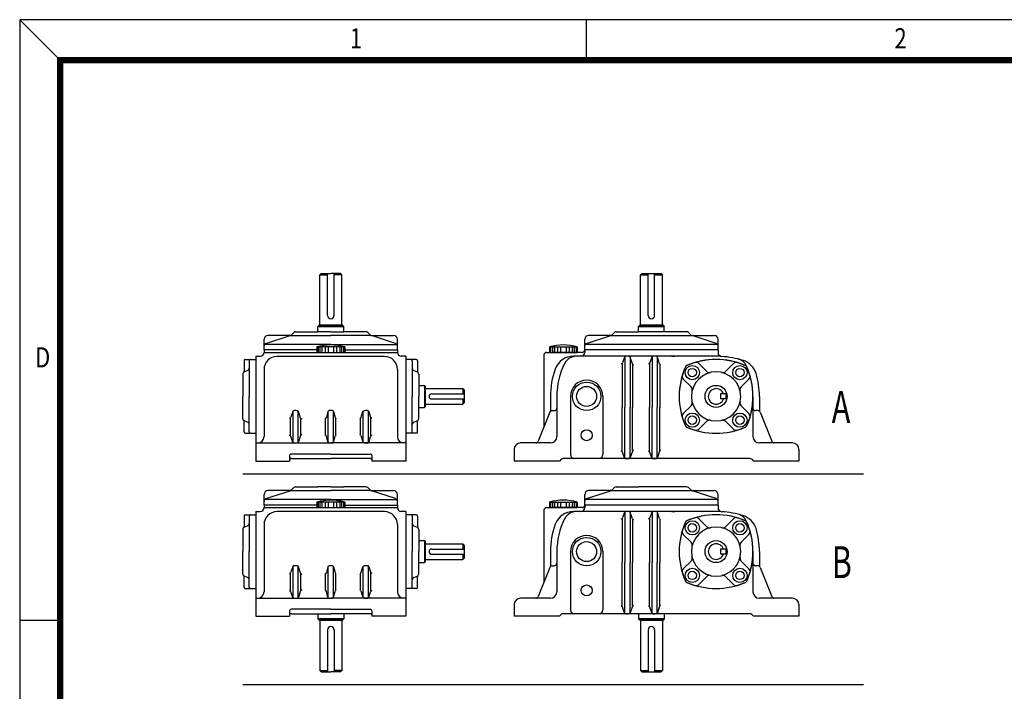
# Model space of a CAD drawing. Extents: x -202 to 718, y -708 to -57.
# Drawn here: x -202 to 65, y -239 to -58 of the extents above; entities that cross this region are included whole.
import ezdxf

# ---------------------------------------------------------------- set-up
doc = ezdxf.new("R2010")
doc.units = 0
doc.header["$LTSCALE"] = 5
doc.header["$MEASUREMENT"] = 0
doc.layers.add('1', color=1, linetype='CONTINUOUS')
doc.layers.add('BASE', color=2, linetype='CONTINUOUS')
doc.styles.add('2', font='romans.shx', dxfattribs={"width": 0.7})
doc.styles.add('CIWHS', font='txt', dxfattribs={"width": 0.8})

msp = doc.modelspace()

# ---------------------------------------------------------------- linework, layer by layer
at = {"layer": '1', "color": 7}
for p, q in [((-120.17, -126.3), (-120.52, -126.65)), ((-120.52, -140.3), (-120.52, -126.65)), ((-120.52, -126.65), (-118.42, -126.65)), ((-120.17, -126.3), (-117.55, -126.3)), ((-118.42, -137.67), (-118.42, -126.3)), ((-114.92, -126.3), (-117.55, -126.3)), ((-116.67, -137.67), (-116.67, -126.3)), ((-114.57, -126.65), (-116.67, -126.65)), ((-114.92, -126.3), (-114.57, -126.65)), ((-114.57, -140.3), (-114.57, -126.65)), ((-33.48, -126.3), (-33.83, -126.65)), ((-33.83, -140.3), (-33.83, -126.65)), ((-33.83, -126.65), (-31.73, -126.65)), ((-33.48, -126.3), (-28.23, -126.3)), ((-31.73, -137.67), (-31.73, -126.3)), ((-29.98, -137.67), (-29.98, -126.3)), ((-29.98, -126.65), (-27.88, -126.65)), ((-27.88, -126.65), (-28.23, -126.3)), ((-27.88, -140.3), (-27.88, -126.65)), ((-120.7, -140.3), (-121.05, -140.65)), ((-121.05, -140.65), (-120.7, -140.3)), ((-121.05, -142.05), (-121.05, -140.65)), ((-117.55, -140.65), (-121.05, -140.65)), ((-121.05, -140.65), (-117.55, -140.65)), ((-117.55, -140.3), (-120.7, -140.3)), ((-120.7, -140.3), (-117.55, -140.3)), ((-117.55, -140.3), (-114.4, -140.3)), ((-114.4, -140.3), (-117.55, -140.3)), ((-117.55, -140.65), (-114.05, -140.65)), ((-114.05, -140.65), (-117.55, -140.65)), ((-114.4, -140.3), (-114.05, -140.65)), ((-114.05, -140.65), (-114.4, -140.3)), ((-114.05, -142.05), (-114.05, -140.65)), ((-34.01, -140.3), (-34.36, -140.65)), ((-34.36, -140.65), (-34.01, -140.3)), ((-34.36, -142.05), (-34.36, -140.65)), ((-27.36, -140.65), (-34.36, -140.65)), ((-34.36, -140.65), (-27.36, -140.65)), ((-27.71, -140.3), (-34.01, -140.3)), ((-34.01, -140.3), (-27.71, -140.3)), ((-27.36, -140.65), (-27.71, -140.3)), ((-27.71, -140.3), (-27.36, -140.65)), ((-27.36, -142.05), (-27.36, -140.65)), ((-135.06, -145.22), (-128.55, -143.1)), ((-128.43, -143.05), (-134.52, -143.05)), ((-128.43, -143.05), (-117.55, -143.05)), ((-127.55, -142.24), (-128.29, -142.95)), ((-127.07, -142.05), (-121.05, -142.05)), ((-117.55, -142.05), (-121.05, -142.05)), ((-117.55, -142.05), (-114.05, -142.05)), ((-106.67, -143.05), (-117.55, -143.05)), ((-108.03, -142.05), (-114.05, -142.05)), ((-107.55, -142.24), (-106.81, -142.95)), ((-106.67, -143.05), (-100.57, -143.05)), ((-100.04, -145.22), (-106.55, -143.1)), ((-48.37, -145.22), (-41.85, -143.1)), ((-41.74, -143.05), (-47.83, -143.05)), ((-41.74, -143.05), (-13.88, -143.05)), ((-40.86, -142.24), (-41.59, -142.95)), ((-40.38, -142.05), (-34.36, -142.05)), ((-21.34, -142.05), (-34.36, -142.05)), ((-20.85, -142.24), (-20.12, -142.95)), ((-13.34, -145.22), (-19.86, -143.1)), ((-135.57, -146.95), (-135.57, -144.1)), ((-117.55, -145.48), (-135.43, -145.48)), ((-113.77, -146.16), (-121.33, -146.16)), ((-121.33, -146.16), (-121.33, -147.65)), ((-120.99, -146.16), (-120.99, -147.65)), ((-120.5, -146.16), (-120.5, -147.65)), ((-119.97, -146.16), (-119.97, -147.65)), ((-119.1, -146.16), (-119.1, -147.65)), ((-118.29, -146.16), (-118.29, -147.65)), ((-117.55, -145.48), (-99.67, -145.48)), ((-116.81, -146.16), (-116.81, -147.65)), ((-116, -146.16), (-116, -147.65)), ((-115.13, -146.16), (-115.13, -147.65)), ((-114.6, -146.16), (-114.6, -147.65)), ((-114.11, -146.16), (-114.11, -147.65)), ((-113.77, -146.16), (-113.77, -147.65)), ((-99.52, -146.95), (-99.52, -144.1)), ((-58.44, -146.16), (-50.88, -146.16)), ((-58.44, -146.16), (-58.44, -147.65)), ((-58.1, -146.16), (-58.1, -147.65)), ((-57.61, -146.16), (-57.61, -147.65)), ((-57.08, -146.16), (-57.08, -147.65)), ((-56.21, -146.16), (-56.21, -147.65)), ((-55.4, -146.16), (-55.4, -147.65)), ((-53.92, -146.16), (-53.92, -147.65)), ((-53.11, -146.16), (-53.11, -147.65)), ((-52.23, -146.16), (-52.23, -147.65)), ((-51.71, -146.16), (-51.71, -147.65)), ((-51.22, -146.16), (-51.22, -147.65)), ((-50.88, -146.16), (-50.88, -147.65)), ((-48.88, -146.95), (-48.88, -144.1)), ((-12.97, -145.48), (-48.74, -145.48)), ((-12.83, -147.05), (-12.83, -144.1)), ((-137.85, -148.7), (-137.85, -177.05)), ((-137.85, -148.7), (-136.62, -148.7)), ((-135.57, -146.95), (-135.57, -147.65)), ((-121.33, -146.95), (-135.57, -146.95)), ((-135.57, -147.65), (-99.52, -147.65)), ((-103.02, -148.74), (-132.08, -148.74)), ((-113.77, -146.95), (-99.52, -146.95)), ((-99.52, -146.95), (-99.52, -147.65)), ((-97.25, -148.7), (-98.47, -148.7)), ((-97.25, -148.7), (-97.25, -177.05)), ((-59.91, -148.35), (-59.91, -167.77)), ((-59.21, -147.65), (-50.88, -147.65)), ((-52.87, -147.65), (-57.43, -147.65)), ((-49.58, -147.65), (-52.87, -147.65)), ((-36.36, -148.7), (-51.92, -148.7)), ((-49.93, -148.7), (-50.11, -148.7)), ((-30.86, -146.95), (-48.88, -146.95)), ((-48.88, -146.95), (-48.88, -147.65)), ((-46.61, -146.95), (-48.88, -146.95)), ((-48.88, -146.95), (-48.88, -146.95)), ((-12.83, -146.95), (-48.88, -146.95)), ((-38.12, -148.9), (-38.64, -150.44)), ((-38.03, -148.76), (-38.03, -162.52)), ((-12.1, -148.7), (-37.95, -148.7)), ((-36.63, -148.85), (-36.63, -162.52)), ((-36, -150.7), (-36.56, -148.98)), ((-30.77, -148.9), (-31.29, -150.44)), ((-12.83, -146.95), (-30.86, -146.95)), ((-30.68, -148.76), (-30.68, -162.52)), ((-29.28, -148.85), (-29.28, -162.52)), ((-28.65, -150.7), (-29.21, -148.98)), ((-25.35, -148.7), (-24.54, -148.7)), ((-12.83, -146.95), (-15.98, -146.95)), ((-12.83, -146.95), (-12.83, -147.7)), ((-141, -149.92), (-141, -152.77)), ((-140.65, -149.57), (-137.85, -149.57)), ((-139.6, -149.92), (-139.6, -159.55)), ((-94.45, -149.57), (-97.25, -149.57)), ((-95.5, -149.92), (-95.5, -159.55)), ((-94.1, -149.92), (-94.1, -152.77)), ((-38.73, -150.58), (-38.73, -162.52)), ((-35.93, -150.83), (-35.93, -162.52)), ((-31.38, -150.58), (-31.38, -162.52)), ((-28.58, -150.83), (-28.58, -162.52)), ((-18.03, -150.67), (-15.9, -152.8)), ((-8.69, -150.67), (-10.82, -152.8)), ((-141.35, -153.55), (-141.35, -159.55)), ((-140.04, -152.55), (-140.91, -152.9)), ((-135.58, -152.24), (-135.58, -170.4)), ((-99.52, -152.24), (-99.52, -170.4)), ((-95.06, -152.55), (-94.19, -152.9)), ((-93.75, -153.55), (-93.75, -159.55)), ((-93.75, -156.57), (-92.18, -156.57)), ((-92.18, -156.57), (-92.18, -162.52)), ((-92.18, -156.57), (-92, -156.75)), ((-92, -156.75), (-92, -162.35)), ((-22.23, -154.88), (-20.1, -157.01)), ((-4.48, -154.88), (-6.61, -157.01)), ((-141.35, -165.55), (-141.35, -159.55)), ((-139.6, -169.17), (-139.6, -159.55)), ((-95.5, -169.17), (-95.5, -159.55)), ((-93.75, -165.55), (-93.75, -159.55)), ((-92, -157.45), (-81.85, -157.45)), ((-90.25, -158.85), (-81.5, -158.85)), ((-81.85, -157.45), (-81.85, -158.85)), ((-81.85, -157.45), (-81.5, -157.8)), ((-81.5, -157.8), (-81.5, -161.3)), ((-58.16, -159.55), (-58.16, -163.58)), ((-56.41, -159.55), (-56.41, -170.4)), ((-52.73, -159.55), (-52.73, -175.3)), ((-43.98, -159.55), (-43.98, -175.3)), ((-12.13, -158.85), (-12.13, -160.25)), ((-10.73, -158.85), (-12.13, -158.85)), ((-10.73, -158.85), (-10.73, -160.25)), ((-3.38, -159.55), (-3.38, -170.4)), ((-1.63, -159.55), (-1.63, -163.58)), ((-92.18, -162.52), (-92, -162.35)), ((-92, -161.65), (-81.85, -161.65)), ((-90.25, -160.25), (-81.5, -160.25)), ((-81.85, -160.25), (-81.85, -161.65)), ((-81.5, -161.3), (-81.85, -161.65)), ((-22.23, -164.22), (-20.1, -162.09)), ((-10.73, -160.25), (-12.13, -160.25)), ((-4.48, -164.22), (-6.61, -162.09)), ((-127.81, -163.6), (-128.34, -165.14)), ((-127.73, -172.08), (-127.73, -163.46)), ((-126.33, -172), (-126.33, -163.55)), ((-125.7, -165.4), (-126.26, -163.68)), ((-118.32, -163.66), (-118.72, -165.24)), ((-118.25, -172.08), (-118.25, -163.53)), ((-116.85, -172.08), (-116.85, -163.53)), ((-116.78, -163.66), (-116.38, -165.24)), ((-109.4, -165.4), (-108.84, -163.68)), ((-108.77, -172), (-108.77, -163.55)), ((-107.37, -172.08), (-107.37, -163.46)), ((-107.28, -163.6), (-106.76, -165.14)), ((-93.75, -162.52), (-92.18, -162.52)), ((-58.33, -163.84), (-61.48, -171.71)), ((-57.68, -163.4), (-57.11, -163.4)), ((-38.73, -174.46), (-38.73, -162.52)), ((-38.03, -176.28), (-38.03, -162.52)), ((-36.63, -176.2), (-36.63, -162.52)), ((-35.93, -174.22), (-35.93, -162.52)), ((-31.38, -174.46), (-31.38, -162.52)), ((-30.68, -176.28), (-30.68, -162.52)), ((-29.28, -176.2), (-29.28, -162.52)), ((-28.58, -174.22), (-28.58, -162.52)), ((-2.11, -163.4), (-2.68, -163.4)), ((-1.46, -163.84), (1.69, -171.71)), ((-141, -169.17), (-141, -166.33)), ((-140.04, -166.55), (-140.91, -166.2)), ((-128.43, -170.26), (-128.43, -165.28)), ((-125.63, -170.02), (-125.63, -165.53)), ((-118.95, -170.06), (-118.95, -165.49)), ((-116.15, -170.06), (-116.15, -165.49)), ((-109.47, -170.02), (-109.47, -165.53)), ((-106.67, -170.26), (-106.67, -165.28)), ((-95.06, -166.55), (-94.19, -166.2)), ((-94.1, -169.17), (-94.1, -166.33)), ((-18.03, -168.42), (-15.9, -166.29)), ((-8.69, -168.42), (-10.82, -166.29)), ((-140.65, -169.52), (-137.85, -169.52)), ((-125.7, -170.15), (-126.26, -171.87)), ((-118.32, -171.88), (-118.72, -170.3)), ((-116.78, -171.88), (-116.38, -170.3)), ((-109.4, -170.15), (-108.84, -171.87)), ((-94.45, -169.52), (-97.25, -169.52)), ((-137.85, -172.15), (-117.55, -172.15)), ((-127.81, -171.95), (-128.34, -170.4)), ((-97.25, -172.15), (-117.55, -172.15)), ((-107.28, -171.95), (-106.76, -170.4)), ((-58.16, -172.15), (-66.21, -172.15)), ((7.29, -172.15), (-1.63, -172.15)), ((-128.7, -175.65), (-128.7, -177.05)), ((-117.55, -175.15), (-128.2, -175.15)), ((-117.55, -175.15), (-106.9, -175.15)), ((-106.4, -175.65), (-106.4, -177.05)), ((-67.96, -173.9), (-67.96, -177.05)), ((-38.12, -176.15), (-38.64, -174.6)), ((-36, -174.35), (-36.56, -176.07)), ((-30.77, -176.15), (-31.29, -174.6)), ((-28.65, -174.35), (-29.21, -176.07)), ((9.04, -173.9), (9.04, -177.05)), ((-137.85, -177.05), (-128.7, -177.05)), ((-128.2, -176.35), (-117.55, -176.35)), ((-106.9, -176.35), (-117.55, -176.35)), ((-97.25, -177.05), (-106.4, -177.05)), ((-55.71, -177.05), (-67.96, -177.05)), ((-55.21, -176.55), (-55.71, -177.05)), ((-17.92, -176.35), (-54.72, -176.35)), ((-4.2, -176.35), (-17.92, -176.35)), ((-3.7, -176.55), (-3.21, -177.05)), ((9.04, -177.05), (-3.21, -177.05)), ((26.54, -180.55), (-141.35, -180.55)), ((-135.57, -188.95), (-135.57, -186.1)), ((-135.06, -187.22), (-128.55, -185.1)), ((-128.43, -185.05), (-134.52, -185.05)), ((-128.43, -185.05), (-117.55, -185.05)), ((-127.55, -184.24), (-128.29, -184.95)), ((-127.07, -184.05), (-121.05, -184.05)), ((-117.55, -184.05), (-121.05, -184.05)), ((-117.55, -184.05), (-114.05, -184.05)), ((-106.67, -185.05), (-117.55, -185.05)), ((-108.03, -184.05), (-114.05, -184.05)), ((-107.55, -184.24), (-106.81, -184.95)), ((-106.67, -185.05), (-100.57, -185.05)), ((-100.04, -187.22), (-106.55, -185.1)), ((-99.52, -188.95), (-99.52, -186.1)), ((-48.88, -188.95), (-48.88, -186.1)), ((-48.37, -187.22), (-41.85, -185.1)), ((-41.74, -185.05), (-47.83, -185.05)), ((-41.74, -185.05), (-13.88, -185.05)), ((-40.86, -184.24), (-41.59, -184.95)), ((-40.38, -184.05), (-34.36, -184.05)), ((-21.34, -184.05), (-34.36, -184.05)), ((-20.85, -184.24), (-20.12, -184.95)), ((-13.34, -187.22), (-19.86, -185.1)), ((-12.83, -189.05), (-12.83, -186.1)), ((-135.57, -188.95), (-135.57, -189.65)), ((-121.33, -188.95), (-135.57, -188.95)), ((-117.55, -187.48), (-135.43, -187.48)), ((-113.77, -188.16), (-121.33, -188.16)), ((-121.33, -188.16), (-121.33, -189.65)), ((-120.99, -188.16), (-120.99, -189.65)), ((-120.5, -188.16), (-120.5, -189.65)), ((-119.97, -188.16), (-119.97, -189.65)), ((-119.1, -188.16), (-119.1, -189.65)), ((-118.29, -188.16), (-118.29, -189.65)), ((-117.55, -187.48), (-99.67, -187.48)), ((-116.81, -188.16), (-116.81, -189.65)), ((-116, -188.16), (-116, -189.65)), ((-115.13, -188.16), (-115.13, -189.65)), ((-114.6, -188.16), (-114.6, -189.65)), ((-114.11, -188.16), (-114.11, -189.65)), ((-113.77, -188.16), (-113.77, -189.65)), ((-113.77, -188.95), (-99.52, -188.95)), ((-99.52, -188.95), (-99.52, -189.65)), ((-58.44, -188.16), (-50.88, -188.16)), ((-58.44, -188.16), (-58.44, -189.65)), ((-58.1, -188.16), (-58.1, -189.65)), ((-57.61, -188.16), (-57.61, -189.65)), ((-57.08, -188.16), (-57.08, -189.65)), ((-56.21, -188.16), (-56.21, -189.65)), ((-55.4, -188.16), (-55.4, -189.65)), ((-53.92, -188.16), (-53.92, -189.65)), ((-53.11, -188.16), (-53.11, -189.65)), ((-52.23, -188.16), (-52.23, -189.65)), ((-51.71, -188.16), (-51.71, -189.65)), ((-51.22, -188.16), (-51.22, -189.65)), ((-50.88, -188.16), (-50.88, -189.65)), ((-30.86, -188.95), (-48.88, -188.95)), ((-48.88, -188.95), (-48.88, -189.65)), ((-46.61, -188.95), (-48.88, -188.95)), ((-48.88, -188.95), (-48.88, -188.95)), ((-12.83, -188.95), (-48.88, -188.95)), ((-12.97, -187.48), (-48.74, -187.48)), ((-12.83, -188.95), (-30.86, -188.95)), ((-12.83, -188.95), (-15.98, -188.95)), ((-12.83, -188.95), (-12.83, -189.7)), ((-140.65, -191.57), (-137.85, -191.57)), ((-137.85, -190.7), (-137.85, -219.05)), ((-137.85, -190.7), (-136.62, -190.7)), ((-135.57, -189.65), (-99.52, -189.65)), ((-103.02, -190.74), (-132.08, -190.74)), ((-97.25, -190.7), (-98.47, -190.7)), ((-97.25, -190.7), (-97.25, -219.05)), ((-94.45, -191.57), (-97.25, -191.57)), ((-59.91, -190.35), (-59.91, -209.77)), ((-59.21, -189.65), (-50.88, -189.65)), ((-52.87, -189.65), (-57.43, -189.65)), ((-49.58, -189.65), (-52.87, -189.65)), ((-36.36, -190.7), (-51.92, -190.7)), ((-49.93, -190.7), (-50.11, -190.7)), ((-38.12, -190.9), (-38.64, -192.44)), ((-38.03, -190.76), (-38.03, -204.52)), ((-12.1, -190.7), (-37.95, -190.7)), ((-36.63, -190.85), (-36.63, -204.52)), ((-36, -192.7), (-36.56, -190.98)), ((-30.77, -190.9), (-31.29, -192.44)), ((-30.68, -190.76), (-30.68, -204.52)), ((-29.28, -190.85), (-29.28, -204.52)), ((-28.65, -192.7), (-29.21, -190.98)), ((-25.35, -190.7), (-24.54, -190.7)), ((-141, -191.92), (-141, -194.77)), ((-139.6, -191.92), (-139.6, -201.55)), ((-135.58, -194.24), (-135.58, -212.4)), ((-99.52, -194.24), (-99.52, -212.4)), ((-95.5, -191.92), (-95.5, -201.55)), ((-94.1, -191.92), (-94.1, -194.77)), ((-38.73, -192.58), (-38.73, -204.52)), ((-35.93, -192.83), (-35.93, -204.52)), ((-31.38, -192.58), (-31.38, -204.52)), ((-28.58, -192.83), (-28.58, -204.52)), ((-18.03, -192.67), (-15.9, -194.8)), ((-8.69, -192.67), (-10.82, -194.8)), ((-141.35, -195.55), (-141.35, -201.55)), ((-140.04, -194.55), (-140.91, -194.9)), ((-95.06, -194.55), (-94.19, -194.9)), ((-93.75, -195.55), (-93.75, -201.55)), ((-22.23, -196.88), (-20.1, -199.01)), ((-4.48, -196.88), (-6.61, -199.01)), ((-93.75, -198.57), (-92.18, -198.57)), ((-92.18, -198.57), (-92.18, -204.52)), ((-92.18, -198.57), (-92, -198.75)), ((-92, -198.75), (-92, -204.35)), ((-92, -199.45), (-81.85, -199.45)), ((-81.85, -199.45), (-81.85, -200.85)), ((-81.85, -199.45), (-81.5, -199.8)), ((-141.35, -207.55), (-141.35, -201.55)), ((-139.6, -211.17), (-139.6, -201.55)), ((-95.5, -211.17), (-95.5, -201.55)), ((-93.75, -207.55), (-93.75, -201.55)), ((-90.25, -200.85), (-81.5, -200.85)), ((-90.25, -202.25), (-81.5, -202.25)), ((-81.85, -202.25), (-81.85, -203.65)), ((-81.5, -199.8), (-81.5, -203.3)), ((-58.16, -201.55), (-58.16, -205.58)), ((-56.41, -201.55), (-56.41, -212.4)), ((-52.73, -201.55), (-52.73, -217.3)), ((-43.98, -201.55), (-43.98, -217.3)), ((-12.13, -200.85), (-12.13, -202.25)), ((-10.73, -200.85), (-12.13, -200.85)), ((-10.73, -202.25), (-12.13, -202.25)), ((-10.73, -200.85), (-10.73, -202.25)), ((-3.38, -201.55), (-3.38, -212.4)), ((-1.63, -201.55), (-1.63, -205.58)), ((-93.75, -204.52), (-92.18, -204.52)), ((-92.18, -204.52), (-92, -204.35)), ((-92, -203.65), (-81.85, -203.65)), ((-81.5, -203.3), (-81.85, -203.65)), ((-38.73, -216.46), (-38.73, -204.52)), ((-38.03, -218.28), (-38.03, -204.52)), ((-36.63, -218.2), (-36.63, -204.52)), ((-35.93, -216.22), (-35.93, -204.52)), ((-31.38, -216.46), (-31.38, -204.52)), ((-30.68, -218.28), (-30.68, -204.52)), ((-29.28, -218.2), (-29.28, -204.52)), ((-28.58, -216.22), (-28.58, -204.52)), ((-22.23, -206.22), (-20.1, -204.09)), ((-4.48, -206.22), (-6.61, -204.09)), ((-128.43, -212.26), (-128.43, -207.28)), ((-127.81, -205.6), (-128.34, -207.14)), ((-127.73, -214.08), (-127.73, -205.46)), ((-126.33, -214), (-126.33, -205.55)), ((-125.7, -207.4), (-126.26, -205.68)), ((-125.63, -212.02), (-125.63, -207.53)), ((-118.95, -212.06), (-118.95, -207.49)), ((-118.32, -205.66), (-118.72, -207.24)), ((-118.25, -214.08), (-118.25, -205.53)), ((-116.85, -214.08), (-116.85, -205.53)), ((-116.78, -205.66), (-116.38, -207.24)), ((-116.15, -212.06), (-116.15, -207.49)), ((-109.47, -212.02), (-109.47, -207.53)), ((-109.4, -207.4), (-108.84, -205.68)), ((-108.77, -214), (-108.77, -205.55)), ((-107.37, -214.08), (-107.37, -205.46)), ((-107.28, -205.6), (-106.76, -207.14)), ((-106.67, -212.26), (-106.67, -207.28)), ((-58.33, -205.84), (-61.48, -213.71)), ((-57.68, -205.4), (-57.11, -205.4)), ((-2.11, -205.4), (-2.68, -205.4)), ((-1.46, -205.84), (1.69, -213.71)), ((-141, -211.17), (-141, -208.33)), ((-140.04, -208.55), (-140.91, -208.2)), ((-95.06, -208.55), (-94.19, -208.2)), ((-94.1, -211.17), (-94.1, -208.33)), ((-18.03, -210.42), (-15.9, -208.29)), ((-8.69, -210.42), (-10.82, -208.29)), ((-140.65, -211.52), (-137.85, -211.52)), ((-127.81, -213.95), (-128.34, -212.4)), ((-125.7, -212.15), (-126.26, -213.87)), ((-118.32, -213.88), (-118.72, -212.3)), ((-116.78, -213.88), (-116.38, -212.3)), ((-109.4, -212.15), (-108.84, -213.87)), ((-107.28, -213.95), (-106.76, -212.4)), ((-94.45, -211.52), (-97.25, -211.52)), ((-137.85, -214.15), (-117.55, -214.15)), ((-97.25, -214.15), (-117.55, -214.15)), ((-58.16, -214.15), (-66.21, -214.15)), ((7.29, -214.15), (-1.63, -214.15)), ((-128.7, -217.65), (-128.7, -219.05)), ((-117.55, -217.15), (-128.2, -217.15)), ((-117.55, -217.15), (-106.9, -217.15)), ((-106.4, -217.65), (-106.4, -219.05)), ((-67.96, -215.9), (-67.96, -219.05)), ((-38.12, -218.15), (-38.64, -216.6)), ((-36, -216.35), (-36.56, -218.07)), ((-30.77, -218.15), (-31.29, -216.6)), ((-28.65, -216.35), (-29.21, -218.07)), ((9.04, -215.9), (9.04, -219.05)), ((-137.85, -219.05), (-128.7, -219.05)), ((-128.2, -218.35), (-117.55, -218.35)), ((-121.05, -218.35), (-121.05, -219.75)), ((-117.55, -219.75), (-121.05, -219.75)), ((-121.05, -219.75), (-117.55, -219.75)), ((-120.7, -220.1), (-121.05, -219.75)), ((-121.05, -219.75), (-120.7, -220.1)), ((-117.55, -220.1), (-120.7, -220.1)), ((-120.7, -220.1), (-117.55, -220.1)), ((-120.52, -220.1), (-120.52, -233.75)), ((-106.9, -218.35), (-117.55, -218.35)), ((-117.55, -219.75), (-114.05, -219.75)), ((-114.05, -219.75), (-117.55, -219.75)), ((-117.55, -220.1), (-114.4, -220.1)), ((-114.4, -220.1), (-117.55, -220.1)), ((-114.57, -220.1), (-114.57, -233.75)), ((-114.4, -220.1), (-114.05, -219.75)), ((-114.05, -219.75), (-114.4, -220.1)), ((-114.05, -218.35), (-114.05, -219.75)), ((-97.25, -219.05), (-106.4, -219.05)), ((-55.71, -219.05), (-67.96, -219.05)), ((-55.21, -218.55), (-55.71, -219.05)), ((-17.92, -218.35), (-54.72, -218.35)), ((-34.36, -218.35), (-34.36, -219.75)), ((-27.36, -219.75), (-34.36, -219.75)), ((-34.36, -219.75), (-27.36, -219.75)), ((-34.01, -220.1), (-34.36, -219.75)), ((-34.36, -219.75), (-34.01, -220.1)), ((-27.71, -220.1), (-34.01, -220.1)), ((-34.01, -220.1), (-27.71, -220.1)), ((-33.83, -220.1), (-33.83, -233.75)), ((-27.88, -220.1), (-27.88, -233.75)), ((-27.36, -219.75), (-27.71, -220.1)), ((-27.71, -220.1), (-27.36, -219.75)), ((-27.36, -218.35), (-27.36, -219.75)), ((-4.2, -218.35), (-17.92, -218.35)), ((-3.7, -218.55), (-3.21, -219.05)), ((9.04, -219.05), (-3.21, -219.05)), ((-118.42, -222.72), (-118.42, -234.1)), ((-116.67, -222.72), (-116.67, -234.1)), ((-31.73, -222.72), (-31.73, -234.1)), ((-29.98, -222.72), (-29.98, -234.1)), ((-120.17, -234.1), (-120.52, -233.75)), ((-120.52, -233.75), (-118.42, -233.75)), ((-120.17, -234.1), (-117.55, -234.1)), ((-114.92, -234.1), (-117.55, -234.1)), ((-114.57, -233.75), (-116.67, -233.75)), ((-114.92, -234.1), (-114.57, -233.75)), ((-33.48, -234.1), (-33.83, -233.75)), ((-33.83, -233.75), (-31.73, -233.75)), ((-33.48, -234.1), (-28.23, -234.1)), ((-29.98, -233.75), (-27.88, -233.75)), ((-27.88, -233.75), (-28.23, -234.1)), ((26.54, -237.6), (-141.35, -237.6))]:
    msp.add_line(p, q, dxfattribs=at)
for centre, radius in [((-19.79, -153.11), 1.93), ((-6.92, -153.11), 1.93), ((-48.36, -159.55), 3.85), ((-48.36, -159.55), 2.71), ((-13.36, -159.55), 2.98), ((-19.79, -165.98), 1.93), ((-6.92, -165.98), 1.93), ((-48.36, -170.05), 1.49), ((-19.79, -195.11), 1.93), ((-6.92, -195.11), 1.93), ((-48.36, -201.55), 3.85), ((-48.36, -201.55), 2.71), ((-13.36, -201.55), 2.98), ((-19.79, -207.98), 1.93), ((-6.92, -207.98), 1.93), ((-48.36, -212.05), 1.49)]:
    msp.add_circle(centre, radius, dxfattribs=at)
at = {"layer": '1', "color": 7, "ltscale": 3}
for centre in [(-19.79, -153.11), (-6.92, -153.11), (-19.79, -165.98), (-6.92, -165.98), (-19.79, -195.11), (-6.92, -195.11), (-19.79, -207.98), (-6.92, -207.98)]:
    msp.add_circle(centre, 1.14, dxfattribs=at)
at = {"layer": '1', "color": 7}
for centre, radius, start, end in [((-117.55, -137.67), 0.875, 180, 270), ((-117.55, -137.67), 0.875, 270, 0), ((-30.86, -137.67), 0.875, 180, 0), ((-134.52, -144.1), 1.05, 90, 180), ((-128.77, -142.44), 0.7, 288.7564, 313.7352), ((-127.07, -142.75), 0.7, 90, 133.7352), ((-108.03, -142.75), 0.7, 46.2648, 90), ((-106.33, -142.44), 0.7, 226.2648, 251.2436), ((-100.57, -144.1), 1.05, 0, 90), ((-47.83, -144.1), 1.05, 90, 180), ((-42.08, -142.44), 0.7, 288.7564, 313.7352), ((-40.38, -142.75), 0.7, 90, 133.7352), ((-21.34, -142.75), 0.7, 46.2648, 90), ((-19.63, -142.44), 0.7, 226.2648, 251.2436), ((-13.88, -144.1), 1.05, 0, 90), ((-134.87, -145.9), 0.7, 105.6612, 180), ((-117.55, -159.51), 13.87, 74.1906, 105.8094), ((-100.22, -145.9), 0.7, 0, 74.3388), ((-54.66, -159.51), 13.87, 74.1906, 105.8094), ((-48.18, -145.9), 0.7, 105.6612, 180), ((-13.53, -145.9), 0.7, 0, 74.3388), ((-136.62, -147.65), 1.05, 270, 0), ((-132.08, -152.24), 3.5, 90, 180), ((-103.02, -152.24), 3.5, 0, 90), ((-98.47, -147.65), 1.05, 180, 270), ((-59.21, -148.35), 0.7, 90, 180), ((-51.92, -153.95), 5.25, 90, 160.0972), ((-51.17, -152.2), 3.5, 90, 153.4609), ((-49.93, -147.65), 1.05, 270, 0), ((-49.58, -146.95), 0.7, 270, 0), ((-37.79, -149.01), 0.35, 85.6823, 161.1885), ((-50.63, -319.13), 170.95, 85.3809, 85.6823), ((-36.89, -149.08), 0.35, 17.9029, 85.3809), ((-30.44, -149.01), 0.35, 85.6823, 161.1885), ((-43.28, -319.13), 170.95, 85.3809, 85.6823), ((-29.54, -149.08), 0.35, 17.9029, 85.3809), ((-11.78, -147.7), 1.05, 180, 266.4658), ((-13.36, -173.2), 24.5, 72.5069, 86.4658), ((-140.65, -149.92), 0.35, 90.0037, 180.0037), ((-139.25, -149.92), 0.35, 90.0037, 180.0037), ((-95.85, -149.92), 0.35, 359.9963, 89.9963), ((-94.45, -149.92), 0.35, 359.9963, 89.9963), ((-36.46, -159.55), 19.95, 153.4609, 180), ((-38.98, -150.33), 0.35, 266.05, 341.1885), ((-35.67, -150.59), 0.35, 197.9029, 264.9269), ((-31.63, -150.33), 0.35, 266.05, 341.1885), ((-28.32, -150.59), 0.35, 197.9029, 264.9269), ((-3.38, -159.55), 19.95, 156.4944, 180), ((-3.38, -159.55), 19.95, 156.9128, 203.0872), ((-20.77, -152.14), 1.05, 113.0872, 156.9128), ((-21.03, -151.87), 0.7, 113.5056, 156.4944), ((-13.36, -169.52), 19.95, 66.4944, 113.5056), ((-13.36, -169.52), 19.95, 66.9128, 113.0872), ((-18.77, -151.41), 1.05, 45, 106.6376), ((-7.95, -151.41), 1.05, 73.3624, 135), ((-8.32, -152.81), 3.5, 24.1812, 76.1371), ((-7.57, -154.84), 5.25, 16.637, 72.5069), ((-5.95, -152.14), 1.05, 23.0872, 66.9128), ((-5.68, -151.87), 0.7, 23.5056, 66.4944), ((-23.33, -159.55), 19.95, 336.9128, 24.1812), ((-23.33, -159.55), 19.95, 0, 23.5056), ((-140.65, -153.55), 0.7, 111.8051, 180.0037), ((-141.35, -152.77), 0.35, 311.814, 0.0037), ((-140.3, -151.9), 0.7, 291.8051, 0.0037), ((-94.8, -151.9), 0.7, 179.9963, 248.1949), ((-94.45, -153.55), 0.7, 359.9963, 68.1949), ((-93.75, -152.77), 0.35, 179.9963, 228.186), ((-36.46, -159.55), 21.7, 160.0972, 180), ((-21.49, -154.14), 1.05, 163.3624, 225), ((-15.15, -152.06), 1.05, 225, 283.4892), ((-11.56, -152.06), 1.05, 256.5108, 315), ((-5.22, -154.14), 1.05, 315, 16.6376), ((-23.33, -159.55), 21.7, 0, 16.637), ((-48.36, -159.55), 4.38, 0, 180), ((-20.85, -157.75), 1.05, 346.5108, 45), ((-5.87, -157.75), 1.05, 135, 193.4892), ((-90.25, -159.55), 0.7, 90, 270), ((-3.38, -159.55), 19.95, 180, 203.5056), ((-13.36, -159.55), 2.1, 19.4712, 340.5288), ((-23.33, -159.55), 19.95, 336.4944, 0), ((-20.85, -161.34), 1.05, 315, 13.4892), ((-5.87, -161.34), 1.05, 166.5108, 225), ((-127.48, -163.71), 0.35, 85.6823, 161.1885), ((-140.33, -333.83), 170.95, 85.3809, 85.6823), ((-126.59, -163.78), 0.35, 17.9029, 85.3809), ((-117.98, -163.75), 0.35, 90.2229, 165.7291), ((-117.32, -334.35), 170.95, 90.0785, 90.2229), ((-117.78, -334.35), 170.95, 89.7771, 89.9215), ((-117.12, -163.75), 0.35, 14.2709, 89.7771), ((-108.51, -163.78), 0.35, 94.6191, 162.0971), ((-94.77, -333.83), 170.95, 94.3177, 94.6191), ((-107.62, -163.71), 0.35, 18.8115, 94.3177), ((-57.68, -164.1), 0.7, 90, 158.1986), ((-57.11, -162.7), 0.7, 270, 0), ((-21.49, -164.96), 1.05, 135, 196.6376), ((-5.22, -164.96), 1.05, 343.3624, 45), ((-2.68, -162.7), 0.7, 180, 270), ((-2.11, -164.1), 0.7, 21.8014, 90), ((-140.65, -165.55), 0.7, 180.0037, 248.2023), ((-141.35, -166.33), 0.35, 0.0037, 48.1934), ((-140.3, -167.2), 0.7, 0.0037, 68.2023), ((-128.67, -165.03), 0.35, 266.05, 341.1885), ((-125.37, -165.29), 0.35, 197.9029, 264.9269), ((-119.06, -165.16), 0.35, 270.5906, 345.7291), ((-116.04, -165.16), 0.35, 194.2709, 269.4094), ((-109.73, -165.29), 0.35, 275.0731, 342.0971), ((-106.43, -165.03), 0.35, 198.8115, 273.95), ((-94.8, -167.2), 0.7, 111.7977, 179.9963), ((-94.45, -165.55), 0.7, 291.7977, 359.9963), ((-93.75, -166.33), 0.35, 131.8066, 179.9963), ((-20.77, -166.96), 1.05, 203.0872, 246.9128), ((-21.03, -167.23), 0.7, 203.5056, 246.4944), ((-15.15, -167.04), 1.05, 76.5108, 135), ((-11.56, -167.04), 1.05, 45, 103.4892), ((-5.95, -166.96), 1.05, 293.0872, 336.9128), ((-5.68, -167.23), 0.7, 293.5056, 336.4944), ((-140.65, -169.17), 0.35, 180.0037, 270.0037), ((-139.25, -169.17), 0.35, 180.0037, 270.0037), ((-128.67, -170.51), 0.35, 18.8115, 93.95), ((-125.37, -170.25), 0.35, 95.0731, 162.0971), ((-119.06, -170.39), 0.35, 14.2709, 89.4094), ((-116.04, -170.39), 0.35, 90.5906, 165.7291), ((-109.73, -170.25), 0.35, 17.9029, 84.9269), ((-106.43, -170.51), 0.35, 86.05, 161.1885), ((-95.85, -169.17), 0.35, 269.9963, 359.9963), ((-94.45, -169.17), 0.35, 269.9963, 359.9963), ((-13.36, -149.57), 19.95, 246.4944, 293.5056), ((-13.36, -149.57), 19.95, 246.9128, 293.0872), ((-18.77, -167.68), 1.05, 253.3624, 315), ((-7.95, -167.68), 1.05, 225, 286.6376), ((-137.33, -170.4), 1.75, 270, 0), ((-127.48, -171.83), 0.35, 198.8115, 274.3177), ((-140.33, -1.72), 170.95, 274.3177, 274.6191), ((-126.59, -171.76), 0.35, 274.6191, 342.0971), ((-117.98, -171.8), 0.35, 194.2709, 269.7771), ((-117.32, -1.2), 170.95, 269.7771, 269.9215), ((-117.78, -1.2), 170.95, 270.0785, 270.2229), ((-117.12, -171.8), 0.35, 270.2229, 345.7291), ((-108.51, -171.76), 0.35, 197.9029, 265.3809), ((-94.77, -1.72), 170.95, 265.3809, 265.6823), ((-107.62, -171.83), 0.35, 265.6823, 341.1885), ((-97.77, -170.4), 1.75, 180, 270), ((-66.21, -173.9), 1.75, 90, 180), ((-62.13, -171.45), 0.7, 270, 338.1986), ((-58.16, -170.4), 1.75, 270, 0), ((-1.63, -170.4), 1.75, 180, 270), ((2.34, -171.45), 0.7, 201.8014, 270), ((7.29, -173.9), 1.75, 0, 90), ((-128.2, -175.65), 0.504, 90, 180), ((-106.9, -175.65), 0.504, 0, 90), ((-51.68, -175.3), 1.05, 180, 270), ((-45.03, -175.3), 1.05, 270, 0), ((-38.98, -174.71), 0.35, 18.8115, 93.95), ((-35.67, -174.45), 0.35, 95.0731, 162.0971), ((-31.63, -174.71), 0.35, 18.8115, 93.95), ((-28.32, -174.45), 0.35, 95.0731, 162.0971), ((-128.2, -176.85), 0.504, 90, 180), ((-106.9, -176.85), 0.504, 0, 90), ((-54.72, -177.05), 0.7, 90, 135), ((-37.79, -176.03), 0.35, 198.8115, 274.3177), ((-50.63, -5.92), 170.95, 274.3177, 274.6191), ((-36.89, -175.96), 0.35, 274.6191, 342.0971), ((-30.44, -176.03), 0.35, 198.8115, 274.3177), ((-43.28, -5.92), 170.95, 274.3177, 274.6191), ((-29.54, -175.96), 0.35, 274.6191, 342.0971), ((-4.2, -177.05), 0.7, 45, 90), ((-134.52, -186.1), 1.05, 90, 180), ((-128.77, -184.44), 0.7, 288.7564, 313.7352), ((-127.07, -184.75), 0.7, 90, 133.7352), ((-108.03, -184.75), 0.7, 46.2648, 90), ((-106.33, -184.44), 0.7, 226.2648, 251.2436), ((-100.57, -186.1), 1.05, 0, 90), ((-47.83, -186.1), 1.05, 90, 180), ((-42.08, -184.44), 0.7, 288.7564, 313.7352), ((-40.38, -184.75), 0.7, 90, 133.7352), ((-21.34, -184.75), 0.7, 46.2648, 90), ((-19.63, -184.44), 0.7, 226.2648, 251.2436), ((-13.88, -186.1), 1.05, 0, 90), ((-134.87, -187.9), 0.7, 105.6612, 180), ((-117.55, -201.51), 13.87, 74.1906, 105.8094), ((-100.22, -187.9), 0.7, 0, 74.3388), ((-54.66, -201.51), 13.87, 74.1906, 105.8094), ((-49.58, -188.95), 0.7, 270, 0), ((-48.18, -187.9), 0.7, 105.6612, 180), ((-13.53, -187.9), 0.7, 0, 74.3388), ((-140.65, -191.92), 0.35, 90.0037, 180.0037), ((-139.25, -191.92), 0.35, 90.0037, 180.0037), ((-136.62, -189.65), 1.05, 270, 0), ((-132.08, -194.24), 3.5, 90, 180), ((-103.02, -194.24), 3.5, 0, 90), ((-98.47, -189.65), 1.05, 180, 270), ((-95.85, -191.92), 0.35, 359.9963, 89.9963), ((-94.45, -191.92), 0.35, 359.9963, 89.9963), ((-59.21, -190.35), 0.7, 90, 180), ((-51.92, -195.95), 5.25, 90, 160.0972), ((-51.17, -194.2), 3.5, 90, 153.4609), ((-49.93, -189.65), 1.05, 270, 0), ((-37.79, -191.01), 0.35, 85.6823, 161.1885), ((-50.63, -361.13), 170.95, 85.3809, 85.6823), ((-36.89, -191.08), 0.35, 17.9029, 85.3809), ((-30.44, -191.01), 0.35, 85.6823, 161.1885), ((-43.28, -361.13), 170.95, 85.3809, 85.6823), ((-29.54, -191.08), 0.35, 17.9029, 85.3809), ((-13.36, -211.52), 19.95, 66.4944, 113.5056), ((-13.36, -211.52), 19.95, 66.9128, 113.0872), ((-11.78, -189.7), 1.05, 180, 266.4658), ((-13.36, -215.2), 24.5, 72.5069, 86.4658), ((-8.32, -194.81), 3.5, 24.1812, 76.1371), ((-140.3, -193.9), 0.7, 291.8051, 0.0037), ((-94.8, -193.9), 0.7, 179.9963, 248.1949), ((-36.46, -201.55), 21.7, 160.0972, 180), ((-36.46, -201.55), 19.95, 153.4609, 180), ((-38.98, -192.33), 0.35, 266.05, 341.1885), ((-35.67, -192.59), 0.35, 197.9029, 264.9269), ((-31.63, -192.33), 0.35, 266.05, 341.1885), ((-28.32, -192.59), 0.35, 197.9029, 264.9269), ((-3.38, -201.55), 19.95, 156.4944, 180), ((-3.38, -201.55), 19.95, 156.9128, 203.0872), ((-20.77, -194.14), 1.05, 113.0872, 156.9128), ((-21.03, -193.87), 0.7, 113.5056, 156.4944), ((-18.77, -193.41), 1.05, 45, 106.6376), ((-7.95, -193.41), 1.05, 73.3624, 135), ((-7.57, -196.84), 5.25, 16.637, 72.5069), ((-5.95, -194.14), 1.05, 23.0872, 66.9128), ((-5.68, -193.87), 0.7, 23.5056, 66.4944), ((-23.33, -201.55), 19.95, 336.9128, 24.1812), ((-23.33, -201.55), 19.95, 0, 23.5056), ((-140.65, -195.55), 0.7, 111.8051, 180.0037), ((-141.35, -194.77), 0.35, 311.814, 0.0037), ((-94.45, -195.55), 0.7, 359.9963, 68.1949), ((-93.75, -194.77), 0.35, 179.9963, 228.186), ((-21.49, -196.14), 1.05, 163.3624, 225), ((-15.15, -194.06), 1.05, 225, 283.4892), ((-11.56, -194.06), 1.05, 256.5108, 315), ((-5.22, -196.14), 1.05, 315, 16.6376), ((-23.33, -201.55), 21.7, 0, 16.637), ((-48.36, -201.55), 4.38, 0, 180), ((-20.85, -199.75), 1.05, 346.5108, 45), ((-13.36, -201.55), 2.1, 19.4712, 340.5288), ((-5.87, -199.75), 1.05, 135, 193.4892), ((-90.25, -201.55), 0.7, 90, 270), ((-3.38, -201.55), 19.95, 180, 203.5056), ((-23.33, -201.55), 19.95, 336.4944, 0), ((-57.11, -204.7), 0.7, 270, 0), ((-20.85, -203.34), 1.05, 315, 13.4892), ((-5.87, -203.34), 1.05, 166.5108, 225), ((-2.68, -204.7), 0.7, 180, 270), ((-140.65, -207.55), 0.7, 180.0037, 248.2023), ((-128.67, -207.03), 0.35, 266.05, 341.1885), ((-127.48, -205.71), 0.35, 85.6823, 161.1885), ((-140.33, -375.83), 170.95, 85.3809, 85.6823), ((-126.59, -205.78), 0.35, 17.9029, 85.3809), ((-125.37, -207.29), 0.35, 197.9029, 264.9269), ((-119.06, -207.16), 0.35, 270.5906, 345.7291), ((-117.98, -205.75), 0.35, 90.2229, 165.7291), ((-117.32, -376.35), 170.95, 90.0785, 90.2229), ((-117.78, -376.35), 170.95, 89.7771, 89.9215), ((-117.12, -205.75), 0.35, 14.2709, 89.7771), ((-116.04, -207.16), 0.35, 194.2709, 269.4094), ((-109.73, -207.29), 0.35, 275.0731, 342.0971), ((-108.51, -205.78), 0.35, 94.6191, 162.0971), ((-94.77, -375.83), 170.95, 94.3177, 94.6191), ((-107.62, -205.71), 0.35, 18.8115, 94.3177), ((-106.43, -207.03), 0.35, 198.8115, 273.95), ((-94.45, -207.55), 0.7, 291.7977, 359.9963), ((-57.68, -206.1), 0.7, 90, 158.1986), ((-21.49, -206.96), 1.05, 135, 196.6376), ((-5.22, -206.96), 1.05, 343.3624, 45), ((-2.11, -206.1), 0.7, 21.8014, 90), ((-141.35, -208.33), 0.35, 0.0037, 48.1934), ((-140.3, -209.2), 0.7, 0.0037, 68.2023), ((-94.8, -209.2), 0.7, 111.7977, 179.9963), ((-93.75, -208.33), 0.35, 131.8066, 179.9963), ((-20.77, -208.96), 1.05, 203.0872, 246.9128), ((-21.03, -209.23), 0.7, 203.5056, 246.4944), ((-13.36, -191.57), 19.95, 246.4944, 293.5056), ((-13.36, -191.57), 19.95, 246.9128, 293.0872), ((-15.15, -209.04), 1.05, 76.5108, 135), ((-11.56, -209.04), 1.05, 45, 103.4892), ((-5.95, -208.96), 1.05, 293.0872, 336.9128), ((-5.68, -209.23), 0.7, 293.5056, 336.4944), ((-140.65, -211.17), 0.35, 180.0037, 270.0037), ((-139.25, -211.17), 0.35, 180.0037, 270.0037), ((-137.33, -212.4), 1.75, 270, 0), ((-128.67, -212.51), 0.35, 18.8115, 93.95), ((-125.37, -212.25), 0.35, 95.0731, 162.0971), ((-119.06, -212.39), 0.35, 14.2709, 89.4094), ((-116.04, -212.39), 0.35, 90.5906, 165.7291), ((-109.73, -212.25), 0.35, 17.9029, 84.9269), ((-106.43, -212.51), 0.35, 86.05, 161.1885), ((-97.77, -212.4), 1.75, 180, 270), ((-95.85, -211.17), 0.35, 269.9963, 359.9963), ((-94.45, -211.17), 0.35, 269.9963, 359.9963), ((-58.16, -212.4), 1.75, 270, 0), ((-18.77, -209.68), 1.05, 253.3624, 315), ((-7.95, -209.68), 1.05, 225, 286.6376), ((-1.63, -212.4), 1.75, 180, 270), ((-127.48, -213.83), 0.35, 198.8115, 274.3177), ((-140.33, -43.72), 170.95, 274.3177, 274.6191), ((-126.59, -213.76), 0.35, 274.6191, 342.0971), ((-117.98, -213.8), 0.35, 194.2709, 269.7771), ((-117.32, -43.2), 170.95, 269.7771, 269.9215), ((-117.78, -43.2), 170.95, 270.0785, 270.2229), ((-117.12, -213.8), 0.35, 270.2229, 345.7291), ((-108.51, -213.76), 0.35, 197.9029, 265.3809), ((-94.77, -43.72), 170.95, 265.3809, 265.6823), ((-107.62, -213.83), 0.35, 265.6823, 341.1885), ((-66.21, -215.9), 1.75, 90, 180), ((-62.13, -213.45), 0.7, 270, 338.1986), ((2.34, -213.45), 0.7, 201.8014, 270), ((7.29, -215.9), 1.75, 0, 90), ((-128.2, -217.65), 0.504, 90, 180), ((-106.9, -217.65), 0.504, 0, 90), ((-51.68, -217.3), 1.05, 180, 270), ((-45.03, -217.3), 1.05, 270, 0), ((-38.98, -216.71), 0.35, 18.8115, 93.95), ((-37.79, -218.03), 0.35, 198.8115, 274.3177), ((-36.89, -217.96), 0.35, 274.6191, 342.0971), ((-35.67, -216.45), 0.35, 95.0731, 162.0971), ((-31.63, -216.71), 0.35, 18.8115, 93.95), ((-30.44, -218.03), 0.35, 198.8115, 274.3177), ((-29.54, -217.96), 0.35, 274.6191, 342.0971), ((-28.32, -216.45), 0.35, 95.0731, 162.0971), ((-128.2, -218.85), 0.504, 90, 180), ((-106.9, -218.85), 0.504, 0, 90), ((-54.72, -219.05), 0.7, 90, 135), ((-50.63, -47.92), 170.95, 274.3177, 274.6191), ((-43.28, -47.92), 170.95, 274.3177, 274.6191), ((-4.2, -219.05), 0.7, 45, 90), ((-117.55, -222.72), 0.875, 90, 180), ((-117.55, -222.72), 0.875, 0, 90), ((-30.86, -222.72), 0.875, 0, 180)]:
    msp.add_arc(centre, radius, start, end, dxfattribs=at)
at = {"layer": '1', "color": 7, "ltscale": 3}
for centre, start, end in [((-13.36, -159.55), 0, 180), ((-13.36, -159.55), 180, 0), ((-13.36, -201.55), 0, 180), ((-13.36, -201.55), 180, 0)]:
    msp.add_arc(centre, 6.65, start, end, dxfattribs=at)
at = {"layer": 'BASE'}
for p, q in [((-201.66, -57.63), (-190.71, -68.57)), ((717.81, -57.63), (-201.66, -57.63)), ((-201.66, -57.63), (-201.66, -707.82)), ((-48.41, -68.57), (-48.41, -57.63)), ((-190.71, -220.18), (-201.66, -220.18))]:
    msp.add_line(p, q, dxfattribs=at)
at = {"layer": 'BASE', "const_width": 1.75}
msp.add_lwpolyline([(-190.71, -696.88), (706.87, -696.88), (706.87, -68.57), (-190.71, -68.57)], close=True, dxfattribs=at)

# ---------------------------------------------------------------- texts
at = {"layer": '1', "color": 7, "style": '2', "width": 0.7}
for s, p in [('A', (17.92, -166.71)), ('B', (17.92, -208.71))]:
    msp.add_text(s, height=8.63, dxfattribs=at).set_placement(p)
at = {"layer": 'BASE', "style": 'CIWHS', "width": 0.8}
for s, p in [('1', (-112.37, -65.4)), ('2', (34.87, -65.4)), ('D', (-197.5, -151.72))]:
    msp.add_text(s, height=5.47, dxfattribs=at).set_placement(p)

doc.saveas('drawing.dxf')
